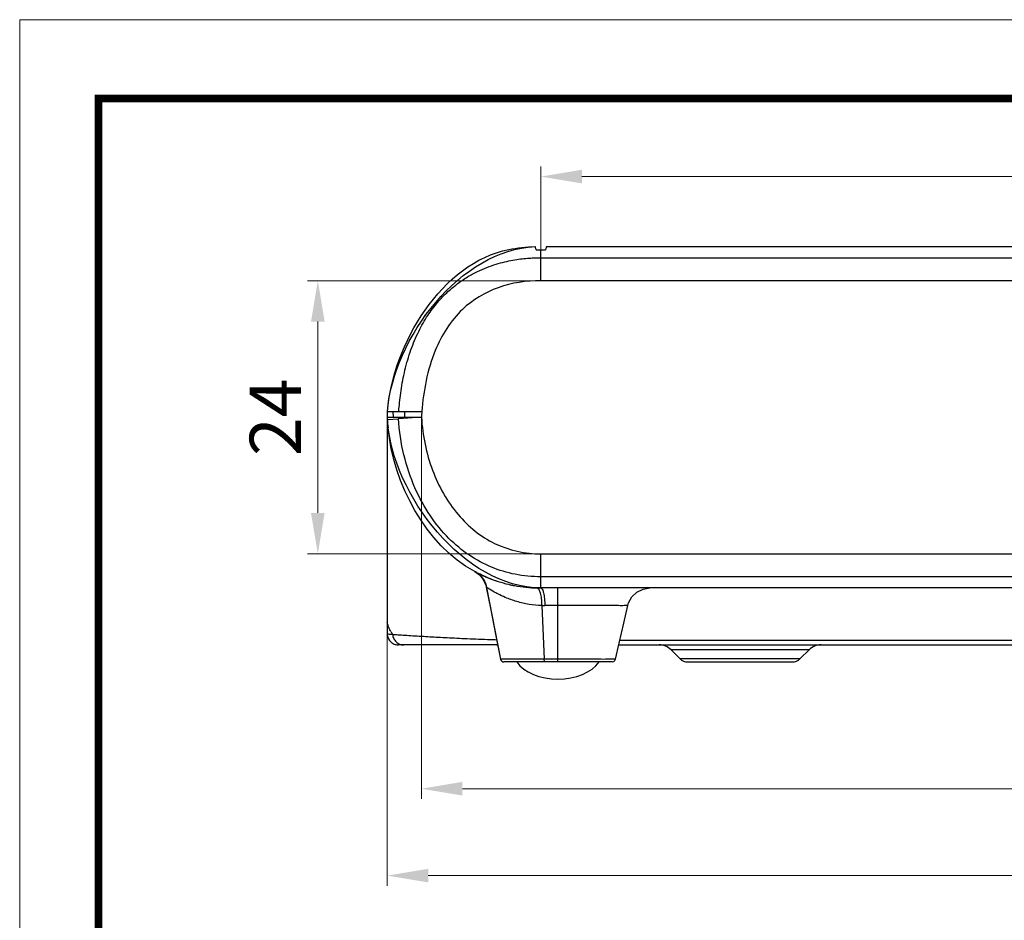
# Model space of a CAD drawing. Extents: x 11219 to 11620, y -5841 to -5562.
# Drawn here: x 11219 to 11305, y -5641 to -5562 of the extents above; entities that cross this region are included whole.
import ezdxf
from ezdxf.enums import TextEntityAlignment as Align

# ---------------------------------------------------------------- set-up
doc = ezdxf.new("R2010")
doc.units = 0
doc.header["$LTSCALE"] = 30.734
doc.header["$MEASUREMENT"] = 0
doc.header["$PDMODE"] = 3
doc.header["$PDSIZE"] = 0.3125
doc.layers.get('0').update_dxf_attribs({"linetype": 'CONTINUOUS'})
doc.layers.get('Defpoints').update_dxf_attribs({"linetype": 'CONTINUOUS'})
doc.layers.add('02___PRT_ALL_AXES', color=7, linetype='CONTINUOUS')
doc.layers.add('dim', color=84, linetype='CONTINUOUS', lineweight=9)
doc.layers.add('from', color=7, linetype='CONTINUOUS', lineweight=13)
doc.styles.add('wuwei', font='SimSun.ttf', dxfattribs={"width": 0.8, "oblique": 10})
doc.styles.add('宋体', font='SimSun.ttf', dxfattribs={"height": 3})
doc.dimstyles.new('wuwei', dxfattribs={"dimscale": 1.5, "dimtxt": 2.5, "dimasz": 1.5, "dimexe": 0.3, "dimexo": 0.3, "dimgap": 0.5, "dimtad": 1, "dimdsep": 46, "dimtxsty": 'wuwei', "dimcen": 0, "dimclrd": 42, "dimclre": 3, "dimclrt": 3, "dimazin": 2, "dimtfac": 1, "dimtofl": 0, "dimtmove": 0, "dimatfit": 3, "dimfxl": 0, "dimlwd": 5, "dimlwe": 5, "dimarcsym": 0})

# ---------------------------------------------------------------- blocks, each defined once
blk = doc.blocks.new('*D27')
at = {"layer": 'Defpoints', "color": 0}
for p in [(11250.818, -5596.877), (11390.818, -5596.877), (11390.818, -5637.147)]:
    blk.add_point(p, dxfattribs=at)
at = {"layer": 'dim', "color": 3, "lineweight": 5}
for p, q in [((11250.818, -5596.877), (11250.818, -5638.047)), ((11390.818, -5596.877), (11390.818, -5638.047))]:
    blk.add_line(p, q, dxfattribs=at)
at = {"layer": 'dim', "color": 42, "lineweight": 5}
blk.add_line((11254.418, -5637.147), (11387.218, -5637.147), dxfattribs=at)
at = {"layer": 'dim', "color": 42}
for points in [[(11254.418, -5636.547), (11254.418, -5637.747), (11250.818, -5637.147)], [(11387.218, -5636.547), (11387.218, -5637.747), (11390.818, -5637.147)]]:
    blk.add_solid(points, dxfattribs=at)
at = {"layer": 'dim', "color": 3, "insert": (11320.818, -5633.997), "char_height": 4.5, "attachment_point": 5, "style": 'wuwei'}
blk.add_mtext('140', dxfattribs=at)
blk = doc.blocks.new('*D18')
at = {"layer": 'Defpoints', "color": 0}
for p in [(11264.318, -5584.877), (11244.718, -5608.877), (11264.318, -5608.877)]:
    blk.add_point(p, dxfattribs=at)
at = {"layer": 'dim', "color": 3, "lineweight": 5}
for p, q in [((11264.318, -5584.877), (11243.819, -5584.877)), ((11264.318, -5608.877), (11243.819, -5608.877))]:
    blk.add_line(p, q, dxfattribs=at)
at = {"layer": 'dim', "color": 42, "lineweight": 5}
blk.add_line((11244.718, -5588.477), (11244.718, -5605.277), dxfattribs=at)
at = {"layer": 'dim', "color": 42}
for points in [[(11244.118, -5588.477), (11245.318, -5588.477), (11244.718, -5584.877)], [(11244.118, -5605.277), (11245.318, -5605.277), (11244.718, -5608.877)]]:
    blk.add_solid(points, dxfattribs=at)
at = {"layer": 'dim', "color": 3, "insert": (11241.569, -5596.877), "char_height": 4.5, "attachment_point": 5, "rotation": 90, "style": 'wuwei'}
blk.add_mtext('24', dxfattribs=at)
blk = doc.blocks.new('*D19')
at = {"layer": 'Defpoints', "color": 0}
for p in [(11253.823, -5596.877), (11387.813, -5596.877), (11387.813, -5629.513)]:
    blk.add_point(p, dxfattribs=at)
at = {"layer": 'dim', "color": 3, "lineweight": 5}
for p, q in [((11253.823, -5596.877), (11253.823, -5630.413)), ((11387.813, -5596.877), (11387.813, -5630.413))]:
    blk.add_line(p, q, dxfattribs=at)
at = {"layer": 'dim', "color": 42, "lineweight": 5}
blk.add_line((11257.423, -5629.513), (11384.213, -5629.513), dxfattribs=at)
at = {"layer": 'dim', "color": 42}
for points in [[(11257.423, -5628.913), (11257.423, -5630.113), (11253.823, -5629.513)], [(11384.213, -5628.913), (11384.213, -5630.113), (11387.813, -5629.513)]]:
    blk.add_solid(points, dxfattribs=at)
at = {"layer": 'dim', "color": 3, "insert": (11320.408, -5626.364), "char_height": 4.5, "attachment_point": 5, "style": 'wuwei'}
blk.add_mtext('133.99', dxfattribs=at)
blk = doc.blocks.new('TK-D')
at = {"layer": 'from'}
blk.add_lwpolyline([(-594.5, -413.12), (594.5, -413.12), (594.5, 413.12), (-594.5, 413.12)], close=True, dxfattribs=at)
at = {"layer": 'from', "const_width": 2.05}
blk.add_lwpolyline([(-574.01, -392.63), (-574.01, 392.63), (574.01, 392.63), (574.01, -392.63), (-574.01, -392.63)], dxfattribs=at)
at = {"layer": 'from', "color": 6, "style": '宋体', "width": 0.7}
blk.add_attdef('40004', text='', height=8.32, dxfattribs=at).set_placement((430.84, -344.43), align=Align.MIDDLE)
blk = doc.blocks.new('*D32')
at = {"layer": 'Defpoints', "color": 0}
for p in [(11377.318, -5575.73), (11264.318, -5584.877), (11377.318, -5584.877)]:
    blk.add_point(p, dxfattribs=at)
at = {"layer": 'dim', "color": 3, "lineweight": 5}
for p, q in [((11264.318, -5584.877), (11264.318, -5574.831)), ((11377.318, -5584.877), (11377.318, -5574.831))]:
    blk.add_line(p, q, dxfattribs=at)
at = {"layer": 'dim', "color": 42, "lineweight": 5}
blk.add_line((11267.918, -5575.73), (11373.718, -5575.73), dxfattribs=at)
at = {"layer": 'dim', "color": 42}
for points in [[(11267.918, -5575.13), (11267.918, -5576.33), (11264.318, -5575.73)], [(11373.718, -5575.13), (11373.718, -5576.33), (11377.318, -5575.73)]]:
    blk.add_solid(points, dxfattribs=at)
at = {"layer": 'dim', "color": 3, "insert": (11319.918, -5572.581), "char_height": 4.5, "attachment_point": 5, "style": 'wuwei'}
blk.add_mtext('113', dxfattribs=at)

msp = doc.modelspace()

# ---------------------------------------------------------------- linework, layer by layer
at = {"color": 7, "linetype": 'Continuous'}
for p, q in [((11263.918, -5582.177), (11263.82, -5581.885)), ((11263.918, -5582.177), (11264.718, -5582.177)), ((11264.318, -5584.877), (11264.318, -5582.177)), ((11264.818, -5581.877), (11264.718, -5582.177)), ((11264.818, -5581.877), (11376.818, -5581.877)), ((11264.318, -5582.86), (11377.318, -5582.86)), ((11377.318, -5584.877), (11264.318, -5584.877)), ((11250.848, -5596.377), (11253.857, -5596.377)), ((11250.848, -5596.795), (11250.848, -5596.377)), ((11251.378, -5596.877), (11251.352, -5596.377)), ((11252.378, -5596.877), (11252.352, -5596.377)), ((11250.818, -5596.877), (11250.818, -5615.894)), ((11250.818, -5596.877), (11253.823, -5596.877)), ((11250.829, -5597.062), (11251.809, -5597.002)), ((11250.848, -5596.878), (11250.848, -5596.795)), ((11251.352, -5596.795), (11251.352, -5596.877)), ((11253.823, -5596.877), (11251.809, -5597.002)), ((11264.318, -5611.877), (11264.318, -5608.877)), ((11264.318, -5608.877), (11377.318, -5608.877)), ((11258.543, -5610.454), (11258.503, -5610.432)), ((11258.51, -5610.436), (11258.924, -5610.736)), ((11259.434, -5610.885), (11259.554, -5610.933)), ((11377.318, -5610.895), (11264.318, -5610.895)), ((11259.469, -5611.615), (11259.514, -5611.795)), ((11259.551, -5611.821), (11259.514, -5611.795)), ((11259.551, -5611.821), (11260.771, -5618.135)), ((11377.318, -5611.877), (11264.318, -5611.877)), ((11265.818, -5618.377), (11265.818, -5611.877)), ((11264.39, -5613.423), (11264.612, -5618.145)), ((11265.818, -5613.428), (11264.679, -5613.428)), ((11260.526, -5616.877), (11251.762, -5616.877)), ((11271.157, -5616.877), (11370.472, -5616.877)), ((11271.25, -5616.473), (11370.378, -5616.473)), ((11276.525, -5618.085), (11275.757, -5617.317)), ((11287.879, -5617.317), (11275.757, -5617.317)), ((11287.111, -5618.085), (11287.879, -5617.317)), ((11260.771, -5618.135), (11260.771, -5618.134)), ((11270.578, -5618.377), (11261.066, -5618.377)), ((11265.008, -5618.145), (11264.612, -5618.145)), ((11265.415, -5618.145), (11265.008, -5618.145)), ((11265.818, -5618.145), (11265.415, -5618.145)), ((11266.863, -5618.145), (11265.818, -5618.145)), ((11267.131, -5618.145), (11266.863, -5618.145)), ((11276.525, -5618.085), (11287.111, -5618.085)), ((11277.232, -5618.377), (11286.404, -5618.377))]:
    msp.add_line(p, q, dxfattribs=at)
for points in [[(11258.924, -5610.736), (11259.252, -5611.137), (11259.469, -5611.615)], [(11259.514, -5611.795), (11259.889, -5613.655), (11260.341, -5615.93), (11260.771, -5618.134)], [(11271.955, -5613.423), (11272.029, -5613.177), (11272.323, -5612.651), (11272.76, -5612.236), (11273.3, -5611.97), (11273.896, -5611.877)], [(11270.87, -5618.143), (11271.192, -5616.723), (11271.596, -5614.969), (11271.955, -5613.423)], [(11270.578, -5618.377), (11270.717, -5618.343), (11270.824, -5618.248), (11270.87, -5618.143)]]:
    msp.add_lwpolyline(points, dxfattribs=at)
for centre, radius, start, end in [((11278.939, -5598.344), 25.159, 175.51752, 176.65887), ((11270.686, -5595.836), 19.896, 182.99994, 183.53347), ((11270.608, -5595.841), 19.817, 183.52969, 185.6718), ((11270.665, -5595.838), 18.892, 183.15554, 183.5335), ((11264.253, -5599.777), 12.108, 241.63865, 241.85613), ((11264.189, -5599.902), 11.968, 241.84371, 249.25056), ((11273.294, -5582.538), 31.572, 242.53457, 242.71954), ((11264.143, -5600.016), 11.845, 247.17734, 247.82627), ((11274.438, -5573.74), 40.06, 248.19033, 248.37647), ((11264.172, -5599.939), 11.926, 247.834, 256.89768), ((11264.163, -5599.966), 11.898, 249.25901, 250.21588), ((11264.163, -5599.966), 11.898, 250.21589, 250.35133), ((11264.205, -5599.81), 12.06, 256.88435, 258.21025), ((11264.224, -5599.72), 12.152, 258.21029, 259.58385), ((11264.285, -5599.348), 12.529, 259.61665, 268.63818), ((11264.317, -5598.682), 13.195, 268.56698, 270.00193), ((11264.678, -5604.72), 8.708, 268.10904, 270.01017), ((11252.836, -5614.544), 2.046, 189.38317, 190.22101), ((11251.807, -5615.894), 0.989, 180.01486, 187.51701), ((11250.919, -5615.561), 0.348, 253.12542, 255.64375), ((11251.807, -5615.894), 0.989, 187.49184, 198.21468), ((11251.797, -5615.897), 0.979, 198.25439, 234.37688), ((11253.814, -5614.105), 3.125, 210.9106, 216.16478), ((11251.801, -5615.891), 0.986, 234.37739, 252.30916), ((11251.802, -5615.887), 0.99, 252.32022, 256.70623), ((11251.805, -5615.875), 1.002, 256.70572, 267.59488), ((11251.805, -5615.887), 0.99, 267.60278, 269.99811), ((11260.327, -5617.377), 0.5, 65.06319, 90), ((11274.697, -5618.377), 1.5, 45.00097, 90), ((11288.939, -5618.377), 1.5, 89.99862, 134.99903), ((11261.066, -5618.077), 0.3, 190.95807, 269.99604), ((11277.232, -5617.377), 1, 224.99856, 269.99796), ((11286.404, -5617.377), 1, 270.00204, 315.00144)]:
    msp.add_arc(centre, radius, start, end, dxfattribs=at)
msp.add_ellipse((11251.783, -5616.477), major_axis=(0.327, 0.253), ratio=0.947927, start_param=3.859501, end_param=4.028358, dxfattribs=at)
for points, start_tangent, end_tangent in [([(11250.848, -5596.377), (11263.821, -5581.885)], (0.069664, 0.997571), (0.9995, 0.031608)), ([(11250.848, -5596.377), (11261.491, -5582.142)], (0.069664, 0.997571), (0.981806, 0.189886)), ([(11261.491, -5582.142), (11263.821, -5581.885)], (0.981806, 0.189886), (0.9995, 0.031608)), ([(11251.833, -5596.377), (11252.002, -5594.759), (11252.322, -5592.98), (11252.827, -5591.168), (11253.493, -5589.514), (11254.275, -5588.096), (11255.136, -5586.91), (11256.04, -5585.941), (11256.955, -5585.166), (11257.859, -5584.553), (11258.737, -5584.076), (11259.579, -5583.709), (11260.382, -5583.43), (11261.144, -5583.222), (11261.861, -5583.073), (11262.527, -5582.971), (11263.133, -5582.908), (11263.709, -5582.873), (11264.318, -5582.86)], (0.072192, 0.997391), (1, 0)), ([(11264.318, -5584.877), (11260.565, -5585.494), (11257.423, -5587.41), (11255.038, -5591.009), (11253.857, -5596.377)], (-1, 0), (-0.078237, -0.996935)), ([(11264.318, -5611.877), (11250.829, -5597.062)], (-1, 0), (-0.061633, 0.998099)), ([(11264.318, -5610.895), (11262.049, -5610.676), (11259.972, -5610.045), (11258.033, -5609.002), (11256.234, -5607.516), (11254.609, -5605.542), (11253.257, -5603.086), (11252.286, -5600.192), (11251.809, -5597.002)], (-1, 0.000166), (-0.061669, 0.998097)), ([(11253.823, -5596.877), (11254.803, -5601.536), (11257.055, -5605.432), (11260.257, -5607.961), (11264.318, -5608.877)], (0.061666, -0.998097), (1, 0)), ([(11258.501, -5610.431), (11250.888, -5597.8)], (-0.879969, 0.47503), (-0.098852, 0.995102)), ([(11258.521, -5610.442), (11258.733, -5610.552)], (0.470107, 0.88261), (0.887368, -0.461062)), ([(11259.549, -5610.933), (11259.423, -5610.879), (11258.827, -5610.601), (11258.543, -5610.454)], (-0.921709, 0.387881), (-0.880945, 0.473218)), ([(11258.543, -5610.454), (11259.011, -5610.801), (11259.356, -5611.271), (11259.551, -5611.821)], (0.881839, -0.47155), (0.191871, -0.98142)), ([(11259.675, -5610.981), (11260.384, -5611.248)], (0.929667, -0.3684), (0.944538, -0.328401)), ([(11260.548, -5612.404), (11260.362, -5612.306), (11259.815, -5611.99), (11259.551, -5611.821)], (-0.890064, 0.455835), (-0.828062, 0.560636)), ([(11263.988, -5611.873), (11264.134, -5611.988)], (0.99969, -0.02491), (0.542627, -0.839974)), ([(11264.134, -5611.988), (11264.258, -5612.311), (11264.347, -5612.808), (11264.39, -5613.423)], (0.542627, -0.839974), (0.028652, -0.999589)), ([(11264.318, -5611.877), (11264.44, -5611.989), (11264.549, -5612.312), (11264.632, -5612.81), (11264.679, -5613.428)], (1, 0), (0.042759, -0.999085)), ([(11264.39, -5613.423), (11263.281, -5613.315), (11262.2, -5613.068), (11261.193, -5612.706), (11260.548, -5612.404)], (-0.999427, 0.033862), (-0.890064, 0.455835)), ([(11271.929, -5613.422), (11271.911, -5613.423), (11271.625, -5613.425), (11271.145, -5613.426), (11270.565, -5613.427), (11269.872, -5613.427), (11269.033, -5613.428), (11268.049, -5613.428), (11266.949, -5613.428), (11265.818, -5613.428)], (-0.026116, -0.999659), (-1, 0.000003)), ([(11250.983, -5615.422), (11250.823, -5614.907)], (-0.4049, 0.914361), (-0.177432, 0.984133)), ([(11251.133, -5615.71), (11250.983, -5615.422)], (-0.512703, 0.858566), (-0.4049, 0.914361)), ([(11250.833, -5615.898), (11250.906, -5615.912)], (0.968625, -0.248526), (0.990244, -0.139347)), ([(11250.906, -5615.912), (11251.06, -5615.93)], (0.990244, -0.139347), (0.995126, -0.09861)), ([(11251.06, -5615.93), (11251.291, -5615.949)], (0.995126, -0.09861), (0.997409, -0.071944)), ([(11251.291, -5615.949), (11251.756, -5615.984), (11252.362, -5616.025), (11253.07, -5616.068), (11253.817, -5616.112), (11254.564, -5616.155), (11255.313, -5616.196), (11256.088, -5616.237), (11256.925, -5616.279), (11257.844, -5616.323), (11258.849, -5616.365), (11259.87, -5616.401), (11260.436, -5616.418)], (0.996428, -0.084442), (0.999596, -0.02842)), ([(11251.291, -5615.949), (11251.384, -5616.309), (11251.6, -5616.609), (11251.908, -5616.808), (11252.265, -5616.877)], (0.069822, -0.997559), (1, 0.000001)), ([(11261.853, -5618.14), (11261.263, -5618.138), (11260.898, -5618.136), (11260.771, -5618.135)], (-0.999992, -0.003999), (-0.977184, 0.212394)), ([(11264.612, -5618.145), (11263.574, -5618.144), (11262.638, -5618.143), (11261.853, -5618.14)], (-1, 0.000053), (-0.999992, -0.003999)), ([(11264.682, -5618.377), (11264.651, -5618.348), (11264.626, -5618.265), (11264.612, -5618.145)], (-1, 0.00036), (-0.05499, 0.998487)), ([(11269.401, -5618.145), (11268.353, -5618.145), (11267.131, -5618.145)], (-0.999998, 0.002209), (-1, 0.000155)), ([(11270.203, -5618.144), (11269.401, -5618.145)], (-0.999918, -0.012799), (-0.999998, 0.002209)), ([(11270.578, -5618.142), (11270.203, -5618.144)], (-0.999958, 0.009209), (-0.999918, -0.012799)), ([(11270.87, -5618.143), (11270.704, -5618.144), (11270.578, -5618.142)], (0.996962, -0.077895), (-0.999958, 0.009209))]:
    msp.add_spline(points, degree=3, dxfattribs=dict(at, start_tangent=start_tangent, end_tangent=end_tangent))
at = {"layer": '02___PRT_ALL_AXES', "color": 7, "linetype": 'Continuous'}
for major_axis, start_param, end_param in [((3.941, 0), 3.553132, 4.712389), ((-3.941, 0), 1.570796, 2.730053)]:
    msp.add_ellipse((11265.818, -5617.377), major_axis=major_axis, ratio=0.634313, start_param=start_param, end_param=end_param, dxfattribs=at)

# ---------------------------------------------------------------- block references
at = {"xscale": 0.3376834594073443, "yscale": 0.3376834594064348, "zscale": 0.3376834594064941}
msp.add_blockref('TK-D', (11419.277, -5701.452), dxfattribs=at)

# ---------------------------------------------------------------- dimensions: what is measured, and where the dimension line sits
at = {"layer": 'dim'}
for base, p1, p2, picture, middle in [((11377.318, -5575.73), (11264.318, -5584.877), (11377.318, -5584.877), '*D32', (11319.918, -5575.73)), ((11387.813, -5629.513), (11253.823, -5596.877), (11387.813, -5596.877), '*D19', (11320.408, -5629.513))]:
    dim = msp.add_linear_dim(base=base, p1=p1, p2=p2, dimstyle='wuwei', override={"dimtxt": 3, "dimasz": 2.4, "dimexe": 0.5997, "dimexo": 0, "dimgap": 0.5997}, dxfattribs=at)
    dim.commit()
    dim.dimension.update_dxf_attribs({"geometry": picture, "text_midpoint": middle, "dimtype": 160})
dim = msp.add_linear_dim(base=(11244.718, -5608.877), p1=(11264.318, -5584.877), p2=(11264.318, -5608.877), angle=90, dimstyle='wuwei', override={"dimtxt": 3, "dimasz": 2.4, "dimexe": 0.5997, "dimexo": 0, "dimgap": 0.5997}, dxfattribs=at)
dim.commit()
dim.dimension.update_dxf_attribs({"geometry": '*D18', "text_midpoint": (11244.718, -5596.877), "dimtype": 160})
dim = msp.add_linear_dim(base=(11390.818, -5637.147), p1=(11250.818, -5596.877), p2=(11390.818, -5596.877), dimstyle='wuwei', override={"dimtxt": 3, "dimasz": 2.4, "dimexe": 0.5997, "dimexo": 0, "dimgap": 0.5997}, dxfattribs=at)
dim.commit()
dim.dimension.update_dxf_attribs({"geometry": '*D27', "text_midpoint": (11320.818, -5633.997)})

doc.saveas('drawing.dxf')
